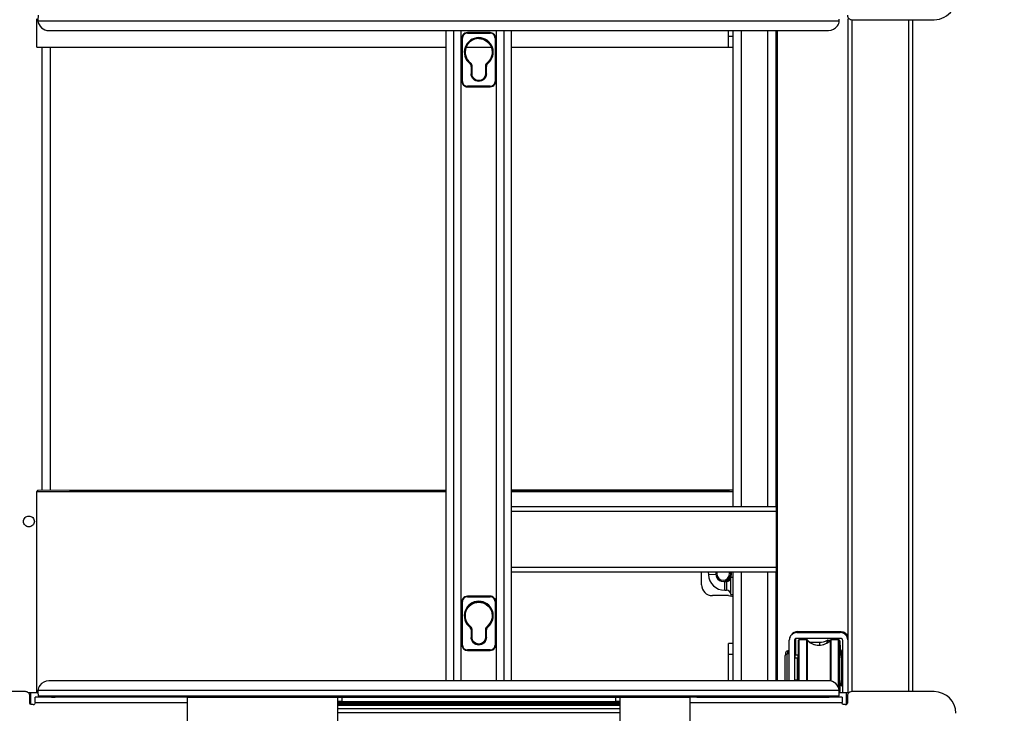
# Model space of a CAD drawing. Units: inches. Extents: x 0 to 17, y 0 to 11.
# Drawn here: x 5.1 to 7.3, y 6.7 to 8.3 of the extents above; entities that cross this region are included whole.
import ezdxf
from ezdxf.enums import TextEntityAlignment as Align

# ---------------------------------------------------------------- set-up
doc = ezdxf.new("R2010")
doc.units = ezdxf.units.IN
doc.header["$LTSCALE"] = 0.935
doc.header["$MEASUREMENT"] = 0
doc.layers.get('0').update_dxf_attribs({"linetype": 'CONTINUOUS'})
doc.styles.get("Standard").update_dxf_attribs({"font": 'bluprnt.ttf'})
doc.dimstyles.new('DIMSTYLE_1', dxfattribs={"dimtxt": 0.12, "dimasz": 0.09375, "dimexe": 0.125, "dimexo": 0.0625, "dimgap": 0.06, "dimtad": 0, "dimtih": 1, "dimtoh": 1, "dimlfac": 8, "dimzin": 4, "dimdsep": 46, "dimtxsty": 'Standard', "dimblk": 'CLOSED', "dimblk1": 'CLOSED', "dimblk2": 'CLOSED', "dimcen": 0.09, "dimadec": 3, "dimazin": 1, "dimtfac": 1, "dimtdec": 3, "dimtofl": 0, "dimtmove": 0, "dimatfit": 3, "dimldrblk": 'CLOSED', "dimfxl": 0, "dimtolj": 1, "dimtzin": 4, "dimarcsym": 0})

# ---------------------------------------------------------------- blocks, each defined once
blk = doc.blocks.new('_CLOSED')
at = {"color": 0, "linetype": 'ByBlock'}
for p, q in [((0, 0), (-1, 0.167)), ((-1, 0.167), (-1, -0.167)), ((-1, -0.167), (0, 0)), ((-1, 0), (0, 0))]:
    blk.add_line(p, q, dxfattribs=at)
blk = doc.blocks.new('*D5')
at = {"color": 7, "linetype": 'Continuous'}
for p, q in [((7.2583, 8.3423), (7.7732, 8.3423)), ((7.6482, 8.3423), (7.6482, 7.7428)), ((7.6482, 6.6691), (7.6482, 7.3228)), ((7.2583, 6.6691), (7.7732, 6.6691))]:
    blk.add_line(p, q, dxfattribs=at)
at = {"color": 7, "linetype": 'Continuous', "xscale": 0.09375, "yscale": 0.09375, "zscale": 0.09375}
for p, rotation in [((7.6482, 8.3423), 90), ((7.6482, 6.6691), 270)]:
    blk.add_blockref('_CLOSED', p, dxfattribs=dict(at, rotation=rotation))
at = {"color": 7, "linetype": 'Continuous'}
for s, p, p2 in [('13.39', (7.4082, 7.5628), (7.8882, 7.5628)), ('[', (7.4082, 7.3828), (7.5042, 7.3828)), (']', (7.7922, 7.3828), (7.8882, 7.3828)), ('340', (7.5042, 7.3828), (7.7922, 7.3828))]:
    blk.add_text(s, height=0.12, dxfattribs=at).set_placement(p, p2, align=Align.FIT)

msp = doc.modelspace()

# ---------------------------------------------------------------- linework, layer by layer
at = {"color": 7, "linetype": 'Continuous'}
for p, q in [((5.1447, 8.206), (5.1447, 8.2705)), ((5.1478, 8.2784), (5.1474, 8.2674)), ((5.1474, 8.2674), (5.1474, 8.2661)), ((6.9658, 8.2674), (6.9657, 8.2699)), ((6.9658, 8.2661), (6.9658, 8.2674)), ((6.9851, 8.2705), (6.9851, 6.741)), ((6.9941, 8.2685), (7.1811, 8.2685)), ((7.1327, 6.7429), (7.1327, 8.2685)), ((5.1719, 8.2439), (6.9413, 8.2439)), ((6.0732, 8.2439), (6.0732, 6.7676)), ((6.1071, 8.2439), (6.1071, 6.7676)), ((6.1883, 6.7676), (6.1883, 8.2439)), ((6.2223, 6.7676), (6.2223, 8.2439)), ((6.7145, 8.2059), (6.7145, 8.2439)), ((6.7243, 8.2439), (6.7243, 7.1625)), ((6.8228, 7.1625), (6.8228, 8.2439)), ((6.8252, 6.7676), (6.8252, 8.2439)), ((6.1096, 8.1283), (6.1096, 8.2269)), ((6.1118, 8.2339), (6.1118, 8.2339)), ((6.1736, 8.2391), (6.1218, 8.2391)), ((6.1858, 8.1283), (6.1858, 8.2269)), ((5.1447, 8.206), (6.0732, 8.206)), ((5.1762, 7.1997), (5.1762, 8.206)), ((6.1191, 8.206), (6.1764, 8.206)), ((6.2223, 8.206), (6.7145, 8.206)), ((6.7145, 8.2059), (6.7244, 8.2059)), ((6.132, 8.1456), (6.132, 8.1627)), ((6.1325, 8.1456), (6.1325, 8.163)), ((6.163, 8.163), (6.163, 8.1456)), ((6.1635, 8.1456), (6.1635, 8.1627)), ((6.1218, 8.1161), (6.1736, 8.1161)), ((6.1837, 8.1213), (6.1836, 8.1213)), ((5.1465, 7.1997), (5.1447, 7.1971)), ((5.1447, 7.1971), (6.0732, 7.1971)), ((5.1447, 6.741), (5.1447, 7.1971)), ((6.0732, 7.2001), (5.1465, 7.1997)), ((5.2203, 7.1996), (5.2187, 7.1973)), ((5.2203, 7.1996), (6.0732, 7.2)), ((5.2203, 7.1973), (5.2203, 7.1996)), ((6.7243, 7.2004), (6.2223, 7.2002)), ((6.2223, 7.2), (6.7168, 7.2003)), ((6.2223, 7.1971), (6.7243, 7.1971)), ((6.7147, 7.1973), (6.7168, 7.2003)), ((6.8227, 7.1624), (6.2223, 7.1624)), ((6.8227, 7.1624), (6.8227, 7.0148)), ((6.2223, 7.0148), (6.8227, 7.0148)), ((6.6531, 6.9855), (6.6531, 7.0148)), ((6.6685, 7.0148), (6.6689, 7.0081)), ((6.7057, 6.9928), (6.7101, 6.9928)), ((6.7195, 7.0027), (6.7243, 7.0027)), ((6.7195, 7.0021), (6.7195, 7.0027)), ((6.7195, 6.9829), (6.7195, 7.0021)), ((6.7243, 7.0148), (6.7243, 6.7676)), ((6.8228, 6.7676), (6.8228, 7.0148)), ((6.7057, 6.9731), (6.7101, 6.9731)), ((6.7195, 6.9639), (6.7195, 6.9829)), ((6.1118, 6.9543), (6.1118, 6.9543)), ((6.1736, 6.9596), (6.1218, 6.9596)), ((6.7146, 6.9609), (6.6777, 6.9609)), ((6.7195, 6.9633), (6.7195, 6.9639)), ((6.7195, 6.9633), (6.7243, 6.9633)), ((6.1096, 6.9473), (6.1096, 6.8488)), ((6.1846, 6.9473), (6.1846, 6.8488)), ((6.1858, 6.8488), (6.1858, 6.9473)), ((6.132, 6.8661), (6.132, 6.8832)), ((6.1325, 6.8661), (6.1325, 6.8834)), ((6.163, 6.8834), (6.163, 6.8661)), ((6.1635, 6.8661), (6.1635, 6.8832)), ((6.8522, 6.7676), (6.8522, 6.8597)), ((6.8645, 6.7676), (6.8645, 6.8597)), ((6.8661, 6.8619), (6.8661, 6.8261)), ((6.8694, 6.8769), (6.9679, 6.8769)), ((6.8694, 6.8646), (6.9679, 6.8646)), ((6.871, 6.8792), (6.9694, 6.8792)), ((6.8911, 6.8604), (6.875, 6.8604)), ((6.8915, 6.8609), (6.8753, 6.8609)), ((6.9398, 6.8598), (6.9457, 6.8598)), ((6.9635, 6.8604), (6.9474, 6.8604)), ((6.9639, 6.8609), (6.9478, 6.8609)), ((6.9728, 6.8597), (6.9728, 6.741)), ((6.1218, 6.8365), (6.1736, 6.8365)), ((6.1837, 6.8418), (6.1836, 6.8418)), ((6.7146, 6.8526), (6.7145, 6.8525)), ((6.7244, 6.8525), (6.7145, 6.8525)), ((6.7145, 6.8279), (6.7145, 6.8525)), ((6.7156, 6.8526), (6.7146, 6.8526)), ((6.724, 6.8526), (6.7156, 6.8526)), ((6.7243, 6.8526), (6.724, 6.8526)), ((6.8725, 6.8579), (6.8724, 6.8333)), ((6.8993, 6.8549), (6.9206, 6.8549)), ((6.9659, 6.8333), (6.966, 6.8573)), ((6.966, 6.8577), (6.9661, 6.8318)), ((6.966, 6.8573), (6.966, 6.8577)), ((6.9663, 6.8228), (6.9664, 6.8579)), ((6.9664, 6.8582), (6.9664, 6.8234)), ((6.9664, 6.8579), (6.9664, 6.8582)), ((6.9673, 6.8573), (6.9673, 6.8573)), ((6.9673, 6.8573), (6.9673, 6.8573)), ((6.9673, 6.8573), (6.9674, 6.8401)), ((6.9673, 6.853), (6.9673, 6.8573)), ((6.9673, 6.8258), (6.9673, 6.853)), ((6.9673, 6.8401), (6.9673, 6.8393)), ((6.9673, 6.8394), (6.9673, 6.8401)), ((6.9673, 6.839), (6.9673, 6.8394)), ((6.9673, 6.834), (6.9673, 6.8393)), ((6.9673, 6.8259), (6.9673, 6.839)), ((6.9674, 6.8401), (6.9674, 6.8282)), ((6.9726, 6.838), (6.9723, 6.8377)), ((6.7145, 6.7676), (6.7145, 6.8279)), ((6.8425, 6.8235), (6.8424, 6.8147)), ((6.8424, 6.8147), (6.8425, 6.7676)), ((6.8438, 6.8302), (6.8438, 6.8297)), ((6.8438, 6.8297), (6.8438, 6.8269)), ((6.8522, 6.8284), (6.8474, 6.8284)), ((6.8522, 6.8289), (6.8478, 6.8289)), ((6.8522, 6.8352), (6.8487, 6.8352)), ((6.87, 6.8186), (6.8646, 6.8186)), ((6.865, 6.8191), (6.865, 6.8198)), ((6.8704, 6.8191), (6.865, 6.8191)), ((6.865, 6.8186), (6.865, 6.8191)), ((6.8659, 6.8254), (6.8659, 6.8261)), ((6.8714, 6.8254), (6.8659, 6.8254)), ((6.8659, 6.8191), (6.8659, 6.8254)), ((6.8724, 6.8162), (6.87, 6.8186)), ((6.87, 6.8186), (6.87, 6.7767)), ((6.8724, 6.8171), (6.8704, 6.8191)), ((6.8704, 6.8191), (6.8704, 6.8186)), ((6.8704, 6.8186), (6.8704, 6.8182)), ((6.8714, 6.8249), (6.8713, 6.8182)), ((6.8724, 6.8243), (6.8714, 6.8254)), ((6.8714, 6.8254), (6.8714, 6.8249)), ((6.8724, 6.8333), (6.8724, 6.7676)), ((6.9659, 6.8199), (6.9659, 6.8333)), ((6.9659, 6.7809), (6.9659, 6.8199)), ((6.966, 6.8333), (6.966, 6.8324)), ((6.966, 6.8325), (6.966, 6.8333)), ((6.966, 6.8204), (6.966, 6.8325)), ((6.966, 6.8324), (6.966, 6.8217)), ((6.966, 6.8319), (6.966, 6.8322)), ((6.966, 6.8274), (6.966, 6.8216)), ((6.966, 6.8274), (6.966, 6.821)), ((6.966, 6.7809), (6.966, 6.8204)), ((6.966, 6.8195), (6.966, 6.8199)), ((6.966, 6.8137), (6.966, 6.8195)), ((6.9661, 6.8318), (6.9661, 6.8214)), ((6.9663, 6.823), (6.9664, 6.833)), ((6.9664, 6.8338), (6.9664, 6.8329)), ((6.9664, 6.833), (6.9664, 6.8338)), ((6.9664, 6.8329), (6.9664, 6.8233)), ((6.9664, 6.8325), (6.9664, 6.8328)), ((6.9664, 6.8279), (6.9664, 6.8232)), ((6.9673, 6.8342), (6.9673, 6.8279)), ((6.9673, 6.8263), (6.9673, 6.8267)), ((6.9673, 6.826), (6.9673, 6.8263)), ((6.9674, 6.8282), (6.9674, 6.8281)), ((6.9712, 6.8312), (6.9709, 6.8309)), ((6.9716, 6.8317), (6.9713, 6.8315)), ((6.87, 6.7693), (6.8646, 6.7693)), ((6.865, 6.7691), (6.865, 6.7693)), ((6.8661, 6.7693), (6.8661, 6.7676)), ((6.87, 6.7767), (6.87, 6.7693)), ((6.8724, 6.7717), (6.87, 6.7693)), ((6.9659, 6.747), (6.9659, 6.7809)), ((6.966, 6.7684), (6.966, 6.7809)), ((6.966, 6.7605), (6.966, 6.7733)), ((6.9413, 6.7675), (5.1719, 6.7675)), ((6.966, 6.768), (6.966, 6.7684)), ((6.966, 6.7671), (6.966, 6.7605)), ((6.9661, 6.7665), (6.966, 6.741)), ((6.966, 6.7608), (6.966, 6.7554)), ((6.966, 6.7554), (6.966, 6.7605)), ((6.966, 6.7546), (6.966, 6.7554)), ((6.966, 6.7554), (6.966, 6.7546)), ((6.9663, 6.741), (6.9663, 6.7651)), ((6.9663, 6.761), (6.9663, 6.7649)), ((6.9664, 6.756), (6.9663, 6.761)), ((6.9664, 6.7647), (6.9664, 6.761)), ((6.9664, 6.7646), (6.9664, 6.7559)), ((6.9664, 6.7645), (6.9664, 6.741)), ((6.9664, 6.7551), (6.9664, 6.756)), ((6.9664, 6.7559), (6.9664, 6.7551)), ((6.9673, 6.7442), (6.9673, 6.762)), ((6.9673, 6.7614), (6.9673, 6.7619)), ((6.9674, 6.7618), (6.9673, 6.7485)), ((6.9673, 6.7485), (6.9673, 6.7442)), ((6.9712, 6.7567), (6.9709, 6.757)), ((5.1191, 6.7429), (4.9321, 6.7429)), ((5.125, 6.741), (5.1317, 6.741)), ((5.1289, 6.7183), (5.1289, 6.7331)), ((5.1317, 6.741), (5.1475, 6.741)), ((5.4857, 6.7306), (5.1412, 6.7306)), ((5.1412, 6.7183), (5.1412, 6.7306)), ((5.1474, 6.7454), (5.1475, 6.7416)), ((5.1475, 6.7416), (5.1478, 6.7331)), ((5.1478, 6.7331), (6.9654, 6.7331)), ((5.1707, 6.7307), (5.169, 6.7331)), ((5.1766, 6.7307), (5.1707, 6.7307)), ((5.1773, 6.7307), (5.1763, 6.7307)), ((5.1868, 6.7307), (5.1773, 6.7307)), ((5.1784, 6.7307), (5.1784, 6.7331)), ((5.471, 6.7307), (5.1868, 6.7307)), ((5.4857, 6.7306), (5.4857, 6.7302)), ((5.4857, 6.7302), (5.4857, 6.7208)), ((5.8278, 6.7203), (5.8278, 6.7302)), ((5.8376, 6.7307), (6.4577, 6.7307)), ((6.0542, 6.7331), (6.0542, 6.7307)), ((6.0732, 6.7331), (6.0732, 6.7307)), ((6.1071, 6.7331), (6.1071, 6.7307)), ((6.1096, 6.7307), (6.1096, 6.7331)), ((6.1858, 6.7307), (6.1858, 6.7331)), ((6.1883, 6.7307), (6.1883, 6.7331)), ((6.2223, 6.7307), (6.2223, 6.7331)), ((6.2412, 6.7307), (6.2412, 6.7331)), ((6.4675, 6.7302), (6.4675, 6.7203)), ((6.6274, 6.7208), (6.6275, 6.7306)), ((6.6289, 6.7307), (6.6275, 6.7307)), ((6.9719, 6.7306), (6.6275, 6.7306)), ((6.6423, 6.7307), (6.6289, 6.7307)), ((6.6423, 6.7307), (6.9265, 6.7307)), ((6.9339, 6.7307), (6.9265, 6.7307)), ((6.937, 6.7307), (6.9339, 6.7307)), ((6.9349, 6.7331), (6.9349, 6.7307)), ((6.9349, 6.7307), (6.9364, 6.7307)), ((6.9367, 6.7307), (6.9426, 6.7307)), ((6.9443, 6.7331), (6.9426, 6.7307)), ((6.9654, 6.7331), (6.9658, 6.7441)), ((6.9657, 6.741), (6.9815, 6.741)), ((6.9658, 6.7441), (6.9658, 6.7454)), ((6.966, 6.741), (6.966, 6.7431)), ((6.9673, 6.7442), (6.9673, 6.7442)), ((6.9719, 6.7306), (6.9719, 6.7183)), ((6.9815, 6.741), (6.9882, 6.741)), ((6.9842, 6.7331), (6.9842, 6.7183)), ((7.1811, 6.7429), (6.9941, 6.7429)), ((5.1363, 6.7134), (5.1338, 6.7134)), ((5.4857, 6.7208), (5.4857, 6.6076)), ((5.8278, 6.72), (5.8278, 6.7203)), ((5.8278, 6.6952), (5.8278, 6.72)), ((5.8376, 6.7208), (6.4577, 6.7208)), ((6.4675, 6.7203), (6.4676, 6.72)), ((6.4676, 6.7194), (6.4675, 6.6952)), ((6.4676, 6.72), (6.4676, 6.7194)), ((6.6275, 6.6076), (6.6274, 6.7208)), ((6.9793, 6.7134), (6.9769, 6.7134)), ((5.8278, 6.6186), (5.8278, 6.6952)), ((6.4675, 6.6952), (6.4676, 6.6184))]:
    msp.add_line(p, q, dxfattribs=at)
at = {"color": 9, "linetype": 'Continuous'}
for p, q in [((6.9949, 6.7429), (6.9949, 8.2685)), ((7.1228, 8.2685), (7.1228, 6.7429)), ((5.1474, 8.2661), (6.9658, 8.2661)), ((6.0909, 6.7676), (6.0909, 8.2439)), ((6.2045, 8.2439), (6.2045, 6.7676)), ((6.744, 7.1625), (6.744, 8.2439)), ((6.8031, 8.2439), (6.8031, 7.1625)), ((6.1096, 8.2269), (6.1105, 8.2269)), ((6.1108, 8.1283), (6.1108, 8.2269)), ((6.1218, 8.2379), (6.1218, 8.2391)), ((6.1218, 8.2379), (6.1736, 8.2379)), ((6.1736, 8.2391), (6.1736, 8.2379)), ((6.1846, 8.2269), (6.1846, 8.1283)), ((6.1846, 8.2269), (6.1857, 8.2269)), ((6.7244, 8.2304), (6.7145, 8.2304)), ((5.1565, 8.206), (5.1565, 7.1997)), ((6.1279, 8.1701), (6.1271, 8.1692)), ((6.128, 8.17), (6.1283, 8.1704)), ((6.1304, 8.1625), (6.1304, 8.1456)), ((6.1304, 8.1625), (6.1316, 8.1625)), ((6.132, 8.1627), (6.1316, 8.1625)), ((6.1316, 8.1456), (6.1316, 8.1625)), ((6.1635, 8.1627), (6.1638, 8.1625)), ((6.1638, 8.1625), (6.1638, 8.1456)), ((6.1638, 8.1625), (6.165, 8.1625)), ((6.165, 8.1456), (6.165, 8.1625)), ((6.1674, 8.17), (6.1672, 8.1704)), ((6.1682, 8.1692), (6.1675, 8.1701)), ((6.1316, 8.1456), (6.1306, 8.1456)), ((6.132, 8.1456), (6.1316, 8.1456)), ((6.1638, 8.1456), (6.1635, 8.1456)), ((6.1638, 8.1456), (6.1648, 8.1456)), ((6.1108, 8.1283), (6.1097, 8.1283)), ((6.1736, 8.1173), (6.1218, 8.1173)), ((6.1218, 8.1161), (6.1218, 8.1173)), ((6.1736, 8.1173), (6.1736, 8.1161)), ((6.1858, 8.1283), (6.1849, 8.1283)), ((6.2223, 7.1525), (6.8227, 7.1525)), ((6.8227, 7.0246), (6.2223, 7.0246)), ((6.6855, 7.009), (6.6689, 7.0081)), ((6.7057, 6.983), (6.7057, 6.9928)), ((6.7101, 6.9928), (6.7101, 6.983)), ((6.744, 6.7676), (6.744, 7.0148)), ((6.8031, 7.0148), (6.8031, 6.7676)), ((6.7057, 6.9731), (6.7057, 6.983)), ((6.7101, 6.983), (6.7101, 6.9731)), ((6.1218, 6.9583), (6.1218, 6.9596)), ((6.1218, 6.9583), (6.1736, 6.9583)), ((6.1736, 6.9596), (6.1736, 6.9583)), ((6.1096, 6.9473), (6.1105, 6.9473)), ((6.1108, 6.8488), (6.1108, 6.9473)), ((6.1846, 6.9473), (6.1857, 6.9473)), ((6.1279, 6.8906), (6.1271, 6.8897)), ((6.128, 6.8905), (6.1283, 6.8908)), ((6.1304, 6.883), (6.1304, 6.8661)), ((6.1304, 6.883), (6.1316, 6.883)), ((6.132, 6.8832), (6.1316, 6.883)), ((6.1316, 6.8661), (6.1316, 6.883)), ((6.1635, 6.8832), (6.1638, 6.883)), ((6.1638, 6.883), (6.1638, 6.8661)), ((6.1638, 6.883), (6.165, 6.883)), ((6.165, 6.8661), (6.165, 6.883)), ((6.1674, 6.8905), (6.1672, 6.8908)), ((6.1682, 6.8897), (6.1675, 6.8906)), ((6.1316, 6.8661), (6.1306, 6.8661)), ((6.132, 6.8661), (6.1316, 6.8661)), ((6.1638, 6.8661), (6.1635, 6.8661)), ((6.1638, 6.8661), (6.1648, 6.8661)), ((6.8645, 6.8597), (6.8661, 6.8619)), ((6.8694, 6.8769), (6.871, 6.8792)), ((6.8749, 6.7804), (6.875, 6.8604)), ((6.8753, 6.8604), (6.8753, 6.8609)), ((6.8911, 6.8604), (6.891, 6.8333)), ((6.8915, 6.8609), (6.8914, 6.8604)), ((6.8929, 6.8596), (6.8928, 6.7806)), ((6.8933, 6.8601), (6.8932, 6.8592)), ((6.9385, 6.854), (6.9386, 6.8595)), ((6.9397, 6.8548), (6.9398, 6.8598)), ((6.9455, 6.8333), (6.9456, 6.8596)), ((6.946, 6.8599), (6.946, 6.8601)), ((6.9473, 6.8333), (6.9474, 6.8604)), ((6.9478, 6.8604), (6.9478, 6.8609)), ((6.9635, 6.8604), (6.9635, 6.7804)), ((6.9639, 6.8609), (6.9639, 6.8604)), ((6.9694, 6.8792), (6.9679, 6.8769)), ((6.1108, 6.8488), (6.1097, 6.8488)), ((6.1736, 6.8378), (6.1218, 6.8378)), ((6.1218, 6.8365), (6.1218, 6.8378)), ((6.1736, 6.8378), (6.1736, 6.8365)), ((6.1858, 6.8488), (6.1849, 6.8488)), ((6.9206, 6.8549), (6.9205, 6.8486)), ((6.966, 6.8569), (6.966, 6.8579)), ((6.966, 6.8579), (6.966, 6.8576)), ((6.966, 6.8579), (6.966, 6.8579)), ((6.966, 6.8576), (6.966, 6.8569)), ((6.9664, 6.8574), (6.9663, 6.8337)), ((6.9664, 6.8574), (6.9664, 6.8585)), ((6.9664, 6.8585), (6.9664, 6.8584)), ((6.9664, 6.8584), (6.9664, 6.8581)), ((6.9664, 6.8581), (6.9664, 6.8574)), ((6.9673, 6.857), (6.9673, 6.8573)), ((6.9673, 6.8573), (6.9673, 6.8573)), ((6.9673, 6.8391), (6.9673, 6.8391)), ((6.9673, 6.839), (6.9673, 6.8391)), ((6.9673, 6.8387), (6.9673, 6.839)), ((6.9674, 6.839), (6.9674, 6.8401)), ((6.9722, 6.8324), (6.9723, 6.8377)), ((6.9726, 6.838), (6.9725, 6.8331)), ((6.7145, 6.8279), (6.7244, 6.8279)), ((6.8474, 6.7676), (6.8474, 6.8284)), ((6.8478, 6.8284), (6.8478, 6.8289)), ((6.8487, 6.8345), (6.8487, 6.8352)), ((6.8487, 6.8289), (6.8487, 6.8345)), ((6.891, 6.8333), (6.891, 6.7676)), ((6.9455, 6.7672), (6.9455, 6.8333)), ((6.9473, 6.7668), (6.9473, 6.8333)), ((6.9659, 6.8333), (6.9659, 6.8332)), ((6.9659, 6.8199), (6.9659, 6.8197)), ((6.966, 6.8317), (6.966, 6.8323)), ((6.9661, 6.8318), (6.9661, 6.8319)), ((6.9661, 6.8213), (6.9661, 6.8214)), ((6.9664, 6.8323), (6.9664, 6.8329)), ((6.9664, 6.8324), (6.9664, 6.8325)), ((6.9673, 6.834), (6.9673, 6.834)), ((6.9709, 6.7574), (6.9709, 6.8309)), ((6.9712, 6.8312), (6.9712, 6.8282)), ((6.9712, 6.8282), (6.9712, 6.7596)), ((6.9713, 6.8313), (6.9713, 6.8315)), ((6.9713, 6.8313), (6.9713, 6.8313)), ((6.9716, 6.8317), (6.9716, 6.8316)), ((6.8749, 6.7676), (6.8749, 6.7804)), ((6.8928, 6.7806), (6.8928, 6.7676)), ((6.9635, 6.7804), (6.9635, 6.7536)), ((5.1719, 6.7675), (5.1719, 6.7676)), ((6.9659, 6.7561), (6.9659, 6.7559)), ((6.9659, 6.747), (6.9659, 6.7462)), ((6.966, 6.7608), (6.966, 6.7667)), ((6.966, 6.7557), (6.966, 6.7562)), ((6.966, 6.7556), (6.966, 6.7557)), ((6.966, 6.7556), (6.966, 6.7556)), ((6.966, 6.7556), (6.966, 6.7556)), ((6.966, 6.7556), (6.966, 6.7556)), ((6.9663, 6.7566), (6.9663, 6.7565)), ((6.9664, 6.7563), (6.9664, 6.7568)), ((6.9664, 6.7562), (6.9664, 6.7563)), ((6.9664, 6.7561), (6.9664, 6.7562)), ((6.9664, 6.7561), (6.9664, 6.7561)), ((6.9664, 6.7561), (6.9664, 6.7561)), ((6.9673, 6.7615), (6.9673, 6.7614)), ((6.9709, 6.757), (6.9709, 6.7574)), ((6.9712, 6.7596), (6.9712, 6.7567)), ((5.1317, 6.7139), (5.1317, 6.741)), ((6.9658, 6.7454), (5.1474, 6.7454)), ((5.1784, 6.7307), (5.1868, 6.7307)), ((5.4858, 6.7307), (5.8376, 6.7307)), ((5.8376, 6.7208), (5.8376, 6.7307)), ((6.0909, 6.7307), (6.0909, 6.7331)), ((6.1108, 6.7307), (6.1108, 6.7331)), ((6.1846, 6.7331), (6.1846, 6.7307)), ((6.2045, 6.7331), (6.2045, 6.7307)), ((6.4577, 6.7307), (6.6275, 6.7307)), ((6.4577, 6.7307), (6.4577, 6.7208)), ((6.9265, 6.7307), (6.9349, 6.7307)), ((6.9659, 6.7443), (6.966, 6.7431)), ((6.966, 6.7425), (6.9661, 6.7443)), ((6.966, 6.741), (6.966, 6.7425)), ((6.9673, 6.7442), (6.9673, 6.7446)), ((6.9673, 6.7445), (6.9673, 6.7442)), ((6.9673, 6.7442), (6.9673, 6.7442)), ((6.9815, 6.741), (6.9815, 6.7139)), ((6.9941, 6.7429), (6.9941, 6.7429)), ((5.1412, 6.7183), (5.4857, 6.7183)), ((6.4676, 6.72), (5.8278, 6.72)), ((5.8278, 6.7175), (6.4676, 6.7175)), ((6.4676, 6.7137), (5.8278, 6.7137)), ((5.8278, 6.7119), (6.4676, 6.7119)), ((6.4675, 6.7039), (5.8278, 6.7039)), ((6.6274, 6.7183), (6.9719, 6.7183)), ((6.9769, 6.7134), (6.9769, 6.7134)), ((6.9793, 6.7134), (6.9793, 6.7134)), ((5.8278, 6.6952), (6.4675, 6.6952))]:
    msp.add_line(p, q, dxfattribs=at)
at = {"color": 7, "linetype": 'Continuous'}
for centre, radius, start, end in [((6.9413, 8.2685), 0.0246, 270.0005, 325.0086), ((6.1218, 8.2269), 0.0122, 90.0006, 145.128), ((6.1477, 8.1948), 0.0316, 308.4791, 231.521), ((6.1477, 8.1948), 0.0312, 308.4797, 231.5205), ((6.1477, 8.1948), 0.0308, 90.0065, 231.8539), ((6.1736, 8.1283), 0.0122, 269.9983, 325.1292), ((6.7057, 7.01), 0.0369, 183.0002, 269.9997), ((6.7023, 7.01), 0.0168, 163.4422, 179.9565), ((6.7022, 7.01), 0.0167, 180.0001, 0.0002), ((6.7023, 7.01), 0.0144, 160.4823, 179.9294), ((6.7022, 7.01), 0.0143, 180, 359.9998), ((6.7101, 7.0022), 0.00935, 269.9999, 358.792), ((6.7021, 7.01), 0.0144, 0.0705, 19.5171), ((6.7021, 7.01), 0.0168, 0.0435, 16.5578), ((6.6777, 6.9855), 0.0246, 180.0003, 269.9996), ((6.7101, 6.9638), 0.00935, 1.2077, 89.9999), ((6.1218, 6.9474), 0.0122, 90.0006, 145.128), ((6.1477, 6.9153), 0.0316, 308.4791, 231.521), ((6.1477, 6.9153), 0.0312, 308.4913, 231.5205), ((6.8694, 6.8597), 0.0172, 90.0006, 145.0088), ((6.871, 6.8619), 0.0172, 90.0006, 145.0088), ((6.871, 6.8619), 0.00498, 161.0336, 173.5727), ((6.8709, 6.8619), 0.00488, 173.5731, 179.9812), ((6.875, 6.8579), 0.00246, 89.9999, 179.9999), ((6.8753, 6.8585), 0.00246, 89.9999, 152.4), ((6.8911, 6.8579), 0.00246, 42.8035, 89.9999), ((6.8915, 6.8585), 0.00246, 42.8035, 89.9999), ((6.9192, 6.884), 0.0359, 222.8035, 317.1963), ((6.9196, 6.8845), 0.0359, 222.8035, 317.1963), ((6.9206, 6.8923), 0.0374, 269.9999, 298.7717), ((6.9398, 6.8573), 0.00246, 89.9999, 118.7717), ((6.9474, 6.8579), 0.00246, 89.9999, 137.1963), ((6.9478, 6.8585), 0.00246, 89.9999, 137.1963), ((6.9635, 6.8579), 0.00246, 359.9999, 89.9999), ((6.9639, 6.8585), 0.00246, 359.9999, 89.9999), ((6.9649, 6.8573), 0.00246, 359.9999, 57.9398), ((6.1736, 6.8488), 0.0122, 269.9983, 325.1292), ((6.9821, 6.8267), 0.0148, 131.7904, 142.473), ((6.8474, 6.8235), 0.00492, 89.9999, 179.9999), ((6.8478, 6.824), 0.00492, 89.9999, 148.7799), ((6.8487, 6.8303), 0.00492, 89.9999, 179.9999), ((6.9808, 6.8199), 0.0148, 131.7563, 180.0039), ((6.982, 6.8267), 0.0147, 174.2857, 179.9893), ((6.9822, 6.8267), 0.0149, 163.9607, 174.2922), ((6.982, 6.8267), 0.0147, 158.5608, 163.9364), ((6.9821, 6.8267), 0.0148, 147.8366, 158.5551), ((6.9812, 6.8204), 0.0149, 134.2652, 144.8867), ((6.9821, 6.8267), 0.0148, 142.4617, 147.8125), ((6.9811, 6.8205), 0.0147, 132.5977, 134.249), ((6.981, 6.8206), 0.0146, 131.7605, 132.5971), ((6.968, 6.8349), 0.00493, 311.7904, 327.8125), ((6.9683, 6.8354), 0.0049, 311.7699, 317.1477), ((6.9683, 6.8354), 0.00496, 317.1436, 322.4657), ((6.9679, 6.8349), 0.00495, 327.8978, 347.6516), ((5.1719, 6.7429), 0.0246, 90.0005, 145.0086), ((6.9808, 6.768), 0.0148, 179.9961, 228.2436), ((6.968, 6.753), 0.00493, 12.3435, 48.2082), ((5.1777, 6.1948), 0.536, 89.9464, 90.116), ((5.4738, 3.279), 3.4517, 89.8235, 90.0454), ((5.4834, 6.4466), 0.2841, 89.6287, 89.8061), ((6.1476, 6.7185), 0.0316, 152.3082, 157.2204), ((6.1477, 6.7185), 0.0312, 151.9946, 156.977), ((6.1478, 6.7185), 0.0308, 151.6194, 156.6875), ((6.1477, 6.7185), 0.0308, 23.3125, 28.3805), ((6.1477, 6.7184), 0.0313, 23.0221, 27.9818), ((6.1478, 6.7185), 0.0316, 22.781, 27.6948), ((6.9187, 6.7023), 0.037, 54.4146, 56.6063), ((6.9192, 6.7039), 0.0359, 49.0616, 54.4824), ((6.9187, 6.7023), 0.0369, 50.3662, 54.4157), ((6.9649, 6.7442), 0.00246, 309.285, 359.9999), ((6.9941, 6.7331), 0.00984, 89.9994, 145.0114), ((7.1811, 6.6937), 0.0492, 0.0003, 89.9996), ((5.1363, 6.7183), 0.00492, 270.0006, 325.0088), ((6.9793, 6.7183), 0.00492, 270.0006, 325.0088)]:
    msp.add_arc(centre, radius, start, end, dxfattribs=at)
at = {"color": 9, "linetype": 'Continuous'}
for centre, radius, start, end in [((6.1219, 8.2269), 0.0111, 164.8041, 179.9215), ((6.1218, 8.2269), 0.011, 157.4902, 164.8286), ((6.1217, 8.2269), 0.0109, 149.9684, 157.4552), ((6.1477, 8.1948), 0.0329, 308.7338, 231.2664), ((6.1218, 8.2269), 0.011, 90.0263, 97.807), ((6.1735, 8.2268), 0.0111, 7.7893, 22.4712), ((6.1737, 8.2269), 0.011, 0.0264, 7.8072), ((6.1217, 8.1283), 0.011, 180.0264, 187.8072), ((6.1219, 8.1283), 0.0111, 187.7893, 202.4712), ((6.1736, 8.1282), 0.011, 270.0263, 277.807), ((6.1736, 8.1284), 0.0111, 277.7892, 292.4711), ((6.1736, 8.1282), 0.0109, 292.5472, 300.0345), ((6.7023, 7.0101), 0.0188, 293.4557, 335.8957), ((6.7023, 7.0101), 0.0167, 325.0086, 0.0002), ((6.7022, 7.0101), 0.0168, 0.041, 16.2317), ((6.7023, 7.0101), 0.0188, 336.7582, 0.0005), ((6.7022, 7.0101), 0.0189, 0.0283, 14.3667), ((6.1219, 6.9473), 0.0111, 164.804, 179.9215), ((6.1218, 6.9474), 0.011, 157.4902, 164.8286), ((6.1217, 6.9474), 0.0109, 149.9683, 157.4552), ((6.1477, 6.9153), 0.0329, 308.7338, 231.2664), ((6.1218, 6.9474), 0.011, 90.0263, 97.807), ((6.1735, 6.9473), 0.0111, 7.7893, 22.4712), ((6.1737, 6.9473), 0.011, 0.0264, 7.8072), ((6.1217, 6.8488), 0.011, 180.0264, 187.8072), ((6.1219, 6.8488), 0.0111, 187.7893, 202.4712), ((6.1736, 6.8487), 0.011, 270.0262, 277.807), ((6.1736, 6.8489), 0.0111, 277.7892, 292.4711), ((6.1736, 6.8487), 0.0109, 292.5472, 300.0345), ((6.1477, 6.7184), 0.0328, 153.4302, 158.1204), ((6.1477, 6.7184), 0.0328, 21.8796, 26.5698)]:
    msp.add_arc(centre, radius, start, end, dxfattribs=at)
at = {"color": 7, "linetype": 'Continuous'}
for points, knots in [([(7.1811, 8.2685), (7.1889, 8.2685), (7.2047, 8.2723), (7.2169, 8.2831), (7.2214, 8.2895)], [0, 0, 0, 0, 0.499998, 1, 1, 1, 1]), ([(6.9842, 8.2784), (6.9842, 8.2758), (6.9863, 8.2706), (6.9916, 8.2685), (6.9941, 8.2685)], [0, 0, 0, 0, 0.5, 1, 1, 1, 1]), ([(5.1474, 8.2661), (5.148, 8.2602), (5.1538, 8.2485), (5.166, 8.2439), (5.1719, 8.2439)], [0, 0, 0, 0, 0.5, 1, 1, 1, 1]), ([(6.1477, 8.2256), (6.154, 8.2256), (6.1668, 8.2216), (6.1786, 8.2055), (6.1792, 8.1856), (6.1716, 8.1745), (6.1667, 8.1706)], [0, 0, 0, 0, 0.250108, 0.500006, 0.749807, 1, 1, 1, 1]), ([(6.1858, 8.2269), (6.1858, 8.23), (6.1832, 8.2365), (6.1767, 8.2391), (6.1736, 8.2391)], [0, 0, 0, 0, 0.499925, 1, 1, 1, 1]), ([(6.1736, 8.2391), (6.1767, 8.2391), (6.1832, 8.2365), (6.1858, 8.23), (6.1858, 8.2269)], [0, 0, 0, 0, 0.5, 1, 1, 1, 1]), ([(6.1477, 8.1299), (6.1437, 8.1299), (6.1353, 8.1332), (6.132, 8.1416), (6.132, 8.1456)], [0, 0, 0, 0, 0.500006, 1, 1, 1, 1]), ([(6.1477, 8.1304), (6.1438, 8.1304), (6.1357, 8.1336), (6.1325, 8.1417), (6.1325, 8.1456)], [0, 0, 0, 0, 0.500025, 1, 1, 1, 1]), ([(6.163, 8.1456), (6.163, 8.1417), (6.1597, 8.1336), (6.1516, 8.1304), (6.1477, 8.1304)], [0, 0, 0, 0, 0.499963, 1, 1, 1, 1]), ([(6.1477, 8.1299), (6.1517, 8.1299), (6.1601, 8.1332), (6.1635, 8.1416), (6.1635, 8.1456)], [0, 0, 0, 0, 0.5, 1, 1, 1, 1]), ([(6.1096, 8.1283), (6.1096, 8.1252), (6.1122, 8.1187), (6.1187, 8.1161), (6.1218, 8.1161)], [0, 0, 0, 0, 0.499925, 1, 1, 1, 1]), ([(5.1147, 7.1293), (5.1147, 7.1324), (5.1173, 7.139), (5.1238, 7.1416), (5.127, 7.1416)], [0, 0, 0, 0, 0.499964, 1, 1, 1, 1]), ([(5.127, 7.117), (5.1238, 7.117), (5.1173, 7.1196), (5.1147, 7.1262), (5.1147, 7.1293)], [0, 0, 0, 0, 0.500017, 1, 1, 1, 1]), ([(5.127, 7.1416), (5.1301, 7.1416), (5.1367, 7.139), (5.1393, 7.1324), (5.1393, 7.1293)], [0, 0, 0, 0, 0.500017, 1, 1, 1, 1]), ([(5.1393, 7.1293), (5.1393, 7.1262), (5.1367, 7.1196), (5.1301, 7.117), (5.127, 7.117)], [0, 0, 0, 0, 0.499964, 1, 1, 1, 1]), ([(6.1858, 6.9473), (6.1858, 6.9505), (6.1832, 6.957), (6.1767, 6.9596), (6.1736, 6.9596)], [0, 0, 0, 0, 0.499925, 1, 1, 1, 1]), ([(6.1736, 6.9596), (6.1767, 6.9596), (6.1832, 6.957), (6.1858, 6.9505), (6.1858, 6.9474)], [0, 0, 0, 0, 0.5, 1, 1, 1, 1]), ([(6.1287, 6.8911), (6.1238, 6.895), (6.1162, 6.9061), (6.1168, 6.926), (6.1286, 6.942), (6.1415, 6.946), (6.1477, 6.9461)], [0, 0, 0, 0, 0.250194, 0.499995, 0.749892, 1, 1, 1, 1]), ([(6.1477, 6.9461), (6.154, 6.946), (6.1668, 6.942), (6.1787, 6.926), (6.1792, 6.9061), (6.1716, 6.895), (6.1667, 6.8911)], [0, 0, 0, 0, 0.250036, 0.499898, 0.749937, 1, 1, 1, 1]), ([(6.1477, 6.8504), (6.1437, 6.8504), (6.1353, 6.8537), (6.132, 6.8621), (6.132, 6.8661)], [0, 0, 0, 0, 0.500006, 1, 1, 1, 1]), ([(6.1477, 6.8508), (6.1438, 6.8509), (6.1357, 6.8541), (6.1325, 6.8622), (6.1325, 6.8661)], [0, 0, 0, 0, 0.500025, 1, 1, 1, 1]), ([(6.163, 6.8661), (6.163, 6.8622), (6.1597, 6.8541), (6.1516, 6.8508), (6.1477, 6.8508)], [0, 0, 0, 0, 0.499963, 1, 1, 1, 1]), ([(6.1477, 6.8504), (6.1517, 6.8504), (6.1601, 6.8537), (6.1635, 6.8621), (6.1635, 6.8661)], [0, 0, 0, 0, 0.5, 1, 1, 1, 1]), ([(6.9851, 6.8602), (6.985, 6.8645), (6.9812, 6.8734), (6.9722, 6.8769), (6.9679, 6.8769)], [0, 0, 0, 0, 0.500028, 1, 1, 1, 1]), ([(6.9679, 6.8646), (6.9691, 6.8646), (6.9717, 6.8636), (6.9728, 6.861), (6.9728, 6.8597)], [0, 0, 0, 0, 0.5, 1, 1, 1, 1]), ([(6.9694, 6.8792), (6.9726, 6.8792), (6.9792, 6.8773), (6.9837, 6.8721), (6.9851, 6.8691)], [0, 0, 0, 0, 0.500044, 1, 1, 1, 1]), ([(6.1096, 6.8488), (6.1096, 6.8457), (6.1122, 6.8392), (6.1187, 6.8365), (6.1218, 6.8365)], [0, 0, 0, 0, 0.499925, 1, 1, 1, 1]), ([(6.9658, 6.7454), (6.9652, 6.7513), (6.9594, 6.763), (6.9472, 6.7675), (6.9413, 6.7675)], [0, 0, 0, 0, 0.5, 1, 1, 1, 1]), ([(5.1289, 6.7331), (5.1289, 6.7356), (5.1268, 6.7408), (5.1216, 6.7429), (5.1191, 6.7429)], [0, 0, 0, 0, 0.5, 1, 1, 1, 1]), ([(5.8278, 6.7302), (5.8278, 6.7302), (5.8282, 6.7303), (5.8286, 6.7304), (5.8296, 6.7305), (5.8307, 6.7305), (5.8322, 6.7306), (5.8345, 6.7307), (5.8364, 6.7307), (5.8376, 6.7307)], [0, 0, 0, 0, 0.021327, 0.078632, 0.170972, 0.295028, 0.446125, 0.618433, 1, 1, 1, 1]), ([(6.4577, 6.7307), (6.459, 6.7307), (6.4608, 6.7307), (6.4631, 6.7306), (6.4646, 6.7305), (6.4658, 6.7305), (6.4667, 6.7304), (6.4672, 6.7303), (6.4675, 6.7302), (6.4675, 6.7302)], [0, 0, 0, 0, 0.380829, 0.552949, 0.703988, 0.82812, 0.920664, 0.978292, 1, 1, 1, 1]), ([(5.1338, 6.7134), (5.1326, 6.7134), (5.13, 6.7144), (5.1289, 6.7171), (5.1289, 6.7183)], [0, 0, 0, 0, 0.5, 1, 1, 1, 1]), ([(5.8376, 6.7208), (5.8364, 6.7208), (5.8345, 6.7208), (5.8322, 6.7208), (5.8307, 6.7207), (5.8296, 6.7206), (5.8286, 6.7206), (5.8282, 6.7205), (5.8278, 6.7204), (5.8278, 6.7203)], [0, 0, 0, 0, 0.381566, 0.553875, 0.704972, 0.829028, 0.921368, 0.978673, 1, 1, 1, 1]), ([(6.4675, 6.7203), (6.4675, 6.7204), (6.4672, 6.7205), (6.4667, 6.7206), (6.4658, 6.7206), (6.4646, 6.7207), (6.4631, 6.7208), (6.4608, 6.7208), (6.459, 6.7208), (6.4577, 6.7208)], [0, 0, 0, 0, 0.021708, 0.079335, 0.17188, 0.296012, 0.447051, 0.619171, 1, 1, 1, 1]), ([(6.9769, 6.7134), (6.9756, 6.7134), (6.973, 6.7144), (6.9719, 6.7171), (6.9719, 6.7183)], [0, 0, 0, 0, 0.5, 1, 1, 1, 1])]:
    msp.add_open_spline(points, degree=3, knots=knots, dxfattribs=at)
for points in [[(6.9615, 8.2544), (6.9638, 8.2578), (6.9654, 8.2619), (6.9658, 8.2661)], [(6.1118, 8.2339), (6.1104, 8.2319), (6.1096, 8.2293), (6.1096, 8.2269)], [(6.1283, 8.1704), (6.1305, 8.1686), (6.132, 8.1655), (6.132, 8.1627)], [(6.1325, 8.163), (6.1325, 8.1658), (6.131, 8.1689), (6.1287, 8.1706)], [(6.1667, 8.1706), (6.1645, 8.1689), (6.163, 8.1658), (6.163, 8.163)], [(6.1635, 8.1627), (6.1635, 8.1655), (6.1649, 8.1686), (6.1672, 8.1704)], [(6.1858, 8.1283), (6.1858, 8.1259), (6.185, 8.1233), (6.1837, 8.1213)], [(6.1118, 6.9543), (6.1104, 6.9523), (6.1096, 6.9498), (6.1096, 6.9473)], [(6.7146, 6.9609), (6.7179, 6.9609), (6.7213, 6.9602), (6.7243, 6.9589)], [(6.1283, 6.8908), (6.1305, 6.8891), (6.132, 6.886), (6.132, 6.8832)], [(6.1325, 6.8834), (6.1325, 6.8863), (6.131, 6.8894), (6.1287, 6.8911)], [(6.1667, 6.8911), (6.1645, 6.8894), (6.163, 6.8863), (6.163, 6.8834)], [(6.1635, 6.8832), (6.1635, 6.886), (6.1649, 6.8891), (6.1672, 6.8908)], [(6.8553, 6.8696), (6.8533, 6.8668), (6.8522, 6.8632), (6.8522, 6.8597)], [(6.8645, 6.8597), (6.8645, 6.8607), (6.8648, 6.8617), (6.8654, 6.8625)], [(6.8654, 6.8625), (6.8663, 6.8638), (6.8679, 6.8646), (6.8694, 6.8646)], [(6.1858, 6.8488), (6.1858, 6.8463), (6.185, 6.8438), (6.1837, 6.8418)], [(5.1517, 6.7571), (5.1493, 6.7537), (5.1478, 6.7495), (5.1474, 6.7454)], [(6.986, 6.7387), (6.9849, 6.7371), (6.9842, 6.7351), (6.9842, 6.7331)], [(5.1412, 6.7183), (5.1412, 6.7173), (5.1409, 6.7163), (5.1403, 6.7155)], [(6.9842, 6.7183), (6.9842, 6.7173), (6.9839, 6.7163), (6.9833, 6.7155)]]:
    msp.add_open_spline(points, degree=3, dxfattribs=at)
at = {"color": 9, "linetype": 'Continuous'}
for points in [[(6.1203, 8.2378), (6.1171, 8.2373), (6.1139, 8.2352), (6.1123, 8.2324)], [(6.1778, 8.237), (6.1765, 8.2376), (6.175, 8.2379), (6.1736, 8.2379)], [(6.1838, 8.2311), (6.1827, 8.2337), (6.1804, 8.236), (6.1778, 8.237)], [(6.1304, 8.1625), (6.1304, 8.165), (6.1291, 8.1676), (6.1271, 8.1692)], [(6.1279, 8.1701), (6.1301, 8.1684), (6.1316, 8.1653), (6.1316, 8.1625)], [(6.1638, 8.1625), (6.1638, 8.1653), (6.1653, 8.1684), (6.1675, 8.1701)], [(6.1682, 8.1692), (6.1663, 8.1676), (6.165, 8.165), (6.165, 8.1625)], [(6.1116, 8.1241), (6.1127, 8.1215), (6.115, 8.1192), (6.1176, 8.1181)], [(6.1176, 8.1181), (6.1189, 8.1176), (6.1204, 8.1173), (6.1218, 8.1173)], [(6.1791, 8.1188), (6.1808, 8.1197), (6.1822, 8.1211), (6.1831, 8.1228)], [(6.1831, 8.1228), (6.1841, 8.1244), (6.1846, 8.1264), (6.1846, 8.1283)], [(6.1203, 6.9582), (6.1171, 6.9578), (6.1139, 6.9556), (6.1123, 6.9528)], [(6.1778, 6.9575), (6.1765, 6.9581), (6.175, 6.9583), (6.1736, 6.9583)], [(6.1838, 6.9516), (6.1827, 6.9542), (6.1804, 6.9564), (6.1778, 6.9575)], [(6.1304, 6.883), (6.1304, 6.8854), (6.1291, 6.8881), (6.1271, 6.8897)], [(6.1279, 6.8906), (6.1301, 6.8888), (6.1316, 6.8858), (6.1316, 6.883)], [(6.1638, 6.883), (6.1638, 6.8858), (6.1653, 6.8888), (6.1675, 6.8906)], [(6.1682, 6.8897), (6.1663, 6.8881), (6.165, 6.8854), (6.165, 6.883)], [(6.1116, 6.8445), (6.1127, 6.842), (6.115, 6.8397), (6.1176, 6.8386)], [(6.1176, 6.8386), (6.1189, 6.8381), (6.1204, 6.8378), (6.1218, 6.8378)], [(6.1791, 6.8392), (6.1808, 6.8402), (6.1822, 6.8416), (6.1831, 6.8433)], [(6.1831, 6.8433), (6.1841, 6.8449), (6.1846, 6.8469), (6.1846, 6.8488)]]:
    msp.add_open_spline(points, degree=3, dxfattribs=at)
for points, knots in [([(6.1477, 8.1282), (6.1433, 8.1282), (6.1341, 8.1319), (6.1304, 8.1412), (6.1304, 8.1456)], [0, 0, 0, 0, 0.5, 1, 1, 1, 1]), ([(6.1477, 8.1295), (6.1436, 8.1295), (6.135, 8.1329), (6.1316, 8.1415), (6.1316, 8.1456)], [0, 0, 0, 0, 0.500005, 1, 1, 1, 1]), ([(6.1638, 8.1456), (6.1638, 8.1415), (6.1604, 8.1329), (6.1518, 8.1295), (6.1477, 8.1295)], [0, 0, 0, 0, 0.500005, 1, 1, 1, 1]), ([(6.165, 8.1456), (6.165, 8.1412), (6.1613, 8.1319), (6.1521, 8.1282), (6.1477, 8.1282)], [0, 0, 0, 0, 0.5, 1, 1, 1, 1]), ([(6.1477, 6.8487), (6.1433, 6.8487), (6.1341, 6.8524), (6.1304, 6.8616), (6.1304, 6.8661)], [0, 0, 0, 0, 0.5, 1, 1, 1, 1]), ([(6.1477, 6.8499), (6.1436, 6.8499), (6.135, 6.8534), (6.1316, 6.862), (6.1316, 6.8661)], [0, 0, 0, 0, 0.500005, 1, 1, 1, 1]), ([(6.1638, 6.8661), (6.1638, 6.862), (6.1604, 6.8534), (6.1518, 6.8499), (6.1477, 6.8499)], [0, 0, 0, 0, 0.500005, 1, 1, 1, 1]), ([(6.165, 6.8661), (6.165, 6.8616), (6.1613, 6.8524), (6.1521, 6.8487), (6.1477, 6.8487)], [0, 0, 0, 0, 0.5, 1, 1, 1, 1])]:
    msp.add_open_spline(points, degree=3, knots=knots, dxfattribs=at)

# ---------------------------------------------------------------- dimensions: what is measured, and where the dimension line sits
at = {"color": 7, "linetype": 'Continuous'}
dim = msp.add_linear_dim(base=(7.6482, 6.6691), p1=(7.1958, 8.3423), p2=(7.1958, 6.6691), angle=270, text='<>\\P[]', dimstyle='DIMSTYLE_1', dxfattribs=at)
dim.commit()
dim.dimension.update_dxf_attribs({"geometry": '*D5', "text_midpoint": (7.6482, 7.5328), "dimtype": 160})

doc.saveas('drawing.dxf')
